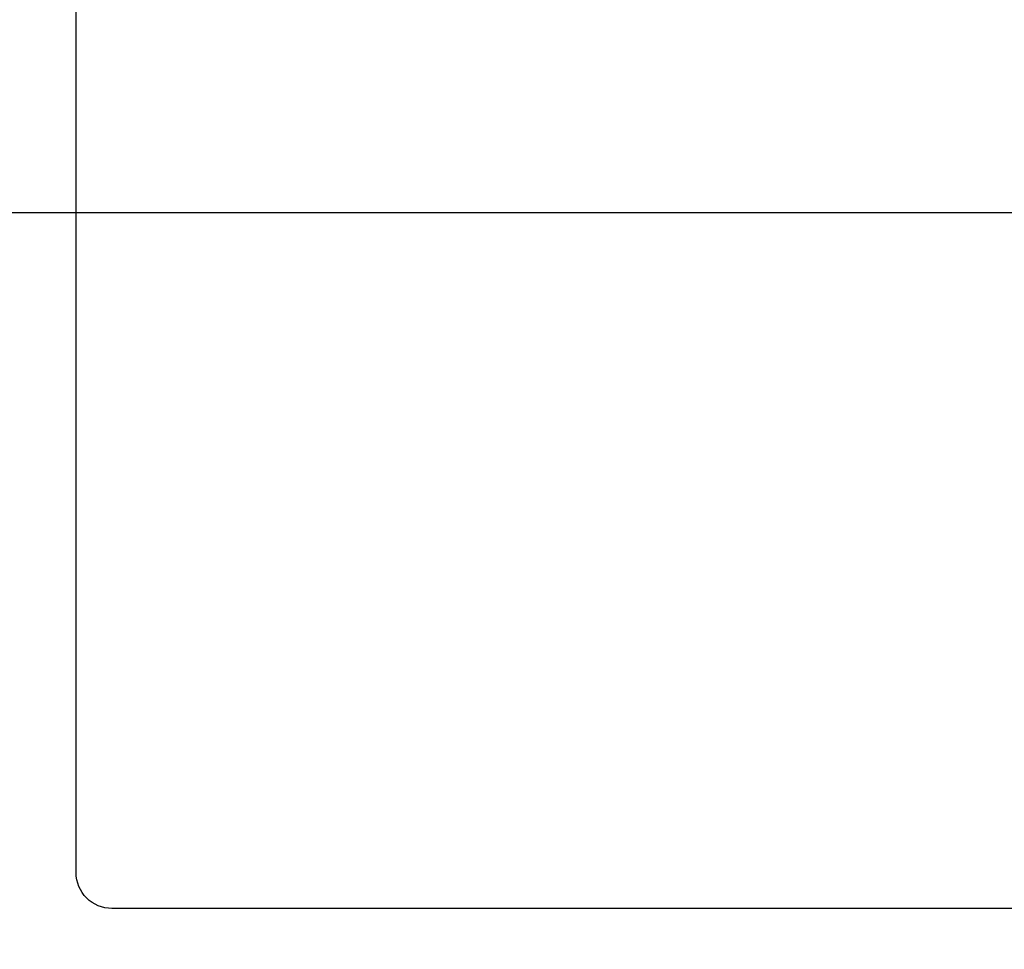
# Model space of a CAD drawing. Extents: x 0 to 26473, y -25 to 8845.
# Drawn here: x 1732 to 2007, y 6949 to 7209 of the extents above; entities that cross this region are included whole.
import ezdxf

# ---------------------------------------------------------------- set-up
doc = ezdxf.new("R2010")
doc.units = 0
doc.header["$LTSCALE"] = 50
doc.header["$MEASUREMENT"] = 0
doc.layers.get('0').update_dxf_attribs({"linetype": 'CONTINUOUS'})
doc.layers.get('DEFPOINTS').update_dxf_attribs({"color": 146, "linetype": 'CONTINUOUS'})
doc.layers.add('126-甲板', color=2, linetype='CONTINUOUS')
doc.styles.add('KH001', font='txt')
doc.dimstyles.new('KH1xx015', dxfattribs={"dimscale": 10, "dimtxt": 3.8, "dimasz": 0.8, "dimexe": 0.3, "dimexo": 1.2, "dimgap": 0.5, "dimtad": 3, "dimdec": 1, "dimdsep": 46, "dimlunit": 6, "dimtxsty": 'KH001', "dimblk": 'DOT', "dimcen": 1, "dimdle": 1, "dimclrd": 256, "dimclre": 256, "dimclrt": 256, "dimadec": 0, "dimazin": 0, "dimtfac": 1, "dimtdec": 1, "dimtix": 1, "dimtmove": 2, "dimatfit": 3, "dimldrblk": 'CLOSEDBLANK', "dimfxl": 1, "dimtolj": 1, "dimtzin": 0, "dimlwd": -1, "dimlwe": -1, "dimarcsym": 0})

# ---------------------------------------------------------------- blocks, each defined once
blk = doc.blocks.new('_Dot')
at = {"color": 0, "linetype": 'ByBlock', "lineweight": -2}
blk.add_line((-0.5, 0), (-1, 0), dxfattribs=at)
at = {"color": 0, "linetype": 'ByBlock', "const_width": 0.5}
blk.add_lwpolyline([(-0.25, 0, 1), (0.25, 0, 1)], format="xyb", close=True, dxfattribs=at)
blk = doc.blocks.new('*D35')
at = {"layer": 'DEFPOINTS', "transparency": 16777216}
for p, q in [((1687.44, 6892.64), (1687.44, 7158.4)), ((2737.44, 6892.64), (2737.44, 7158.4)), ((1695.44, 7155.4), (2729.44, 7155.4))]:
    blk.add_line(p, q, dxfattribs=at)
at = {"layer": 'DEFPOINTS', "color": 0, "transparency": 16777216}
for p in [(2737.44, 7155.4), (1687.44, 6880.64), (2737.44, 6880.64)]:
    blk.add_point(p, dxfattribs=at)
at = {"layer": 'DEFPOINTS', "transparency": 16777216, "xscale": 8, "yscale": 8, "zscale": 8, "rotation": 180}
blk.add_blockref('_Dot', (1687.44, 7155.4), dxfattribs=at)
at = {"layer": 'DEFPOINTS', "transparency": 16777216, "xscale": 8, "yscale": 8, "zscale": 8}
blk.add_blockref('_Dot', (2737.44, 7155.4), dxfattribs=at)
at = {"layer": 'DEFPOINTS', "transparency": 16777216, "insert": (2212.44, 7181.82), "char_height": 38, "attachment_point": 5, "style": 'KH001'}
blk.add_mtext('\\A1;1,050', dxfattribs=at)
blk = doc.blocks.new('_ClosedBlank')
at = {"color": 0, "linetype": 'ByBlock', "lineweight": -2}
for p, q in [((-1, 0.167), (0, 0)), ((-1, 0.167), (-1, -0.167)), ((0, 0), (-1, -0.167))]:
    blk.add_line(p, q, dxfattribs=at)

msp = doc.modelspace()

# ---------------------------------------------------------------- linework, layer by layer
at = {"layer": '126-甲板', "linetype": 'Continuous'}
msp.add_lwpolyline([(1757.44, 7395.64), (2537.44, 7395.64, -0.414214), (2547.44, 7385.64), (2547.44, 6970.64, -0.414214), (2537.44, 6960.64), (1757.44, 6960.64, -0.414214), (1747.44, 6970.64), (1747.44, 7385.64, -0.414214)], format="xyb", close=True, dxfattribs=at)

# ---------------------------------------------------------------- dimensions: what is measured, and where the dimension line sits
at = {"layer": 'DEFPOINTS'}
dim = msp.add_linear_dim(base=(2737.44, 7155.4), p1=(1687.44, 6880.64), p2=(2737.44, 6880.64), dimstyle='KH1xx015', dxfattribs=at)
dim.commit()
dim.dimension.update_dxf_attribs({"geometry": '*D35', "text_midpoint": (2212.44, 7181.82)})

doc.saveas('drawing.dxf')
